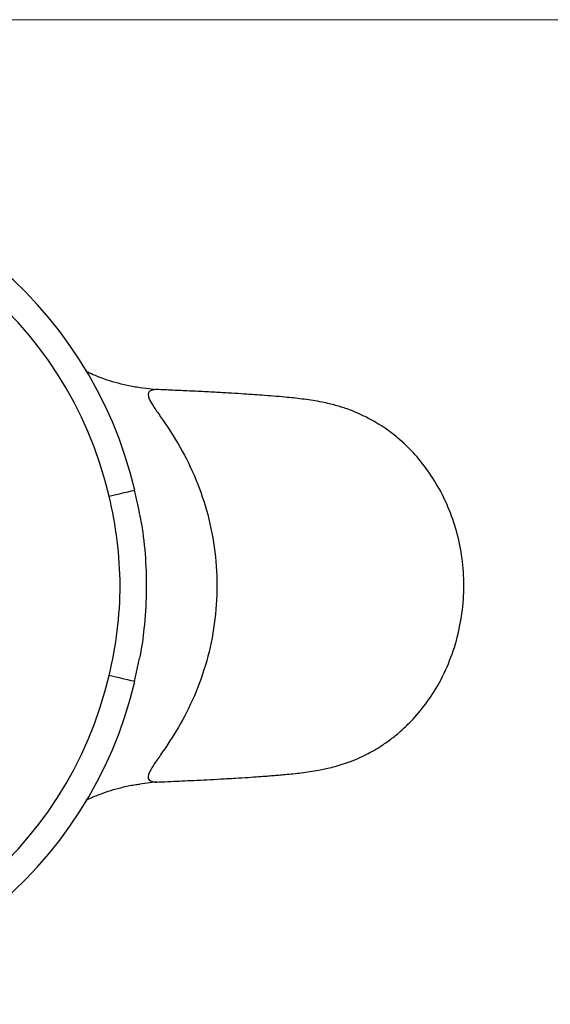
# Model space of a CAD drawing. Units: millimetres. Extents: x 3 to 167, y 3 to 117.
# Drawn here: x 77 to 87, y 98 to 117 of the extents above; entities that cross this region are included whole.
import ezdxf

# ---------------------------------------------------------------- set-up
doc = ezdxf.new("R2010")
doc.units = ezdxf.units.MM
doc.header["$LTSCALE"] = 0.571429

msp = doc.modelspace()

# ---------------------------------------------------------------- linework, layer by layer
at = {"color": 7, "linetype": 'Continuous', "lineweight": 18}
msp.add_line((166.857, 117.143), (2.857, 117.143), dxfattribs=at)
at = {"color": 7, "linetype": 'Continuous', "lineweight": 25}
for p, q in [((79.326, 110.154), (79.644, 110.112)), ((79.22, 104.564), (79.311, 105.007)), ((79.644, 102.655), (79.316, 102.616))]:
    msp.add_line(p, q, dxfattribs=at)
at = {"color": 8, "linetype": 'Continuous', "lineweight": 25, "flags": 128}
for points in [[(78.735, 108.087), (78.835, 108.111), (78.931, 108.133), (79.018, 108.154), (79.094, 108.172), (79.153, 108.186), (79.196, 108.196), (79.218, 108.201), (79.221, 108.202)], [(79.221, 104.563), (79.218, 104.564), (79.195, 104.569), (79.153, 104.579), (79.093, 104.593), (79.018, 104.611), (78.93, 104.632), (78.835, 104.654), (78.734, 104.678)]]:
    msp.add_lwpolyline(points, dxfattribs=at)
at = {"color": 7, "linetype": 'Continuous', "lineweight": 25}
for radius, start, end in [(7.954, 13.2165, 166.7835), (7.454, 13.2165, 166.7835), (7.454, 193.2253, 346.7747), (7.954, 270, 346.7747)]:
    msp.add_arc((71.478, 106.383), radius, start, end, dxfattribs=at)
for points, knots in [([(79.325, 110.148), (79.305, 110.151), (79.2, 110.164), (79.022, 110.202), (78.8, 110.26), (78.603, 110.325), (78.434, 110.392), (78.34, 110.436), (78.295, 110.456)], [0, 0, 0, 0, 0.051873, 0.264435, 0.467206, 0.658888, 0.839131, 1, 1, 1, 1]), ([(79.644, 110.112), (79.58, 110.11), (79.527, 110.101), (79.468, 110.047), (79.465, 110), (79.524, 109.88), (79.553, 109.831), (79.63, 109.715), (79.676, 109.649), (79.825, 109.434), (79.937, 109.267), (80.154, 108.896), (80.257, 108.697), (80.44, 108.275), (80.521, 108.05), (80.65, 107.593), (80.699, 107.358), (80.766, 106.877), (80.783, 106.633), (80.784, 106.147), (80.767, 105.902), (80.701, 105.421), (80.653, 105.186), (80.525, 104.729), (80.446, 104.505), (80.263, 104.082), (80.161, 103.883), (79.947, 103.515), (79.832, 103.343), (79.683, 103.127), (79.637, 103.061), (79.559, 102.944), (79.528, 102.893), (79.467, 102.77), (79.467, 102.722), (79.525, 102.665), (79.579, 102.656), (79.644, 102.655)], [0, 0, 0, 0, 0.0625, 0.0625, 0.125, 0.125, 0.15625, 0.15625, 0.1875, 0.1875, 0.25, 0.25, 0.3125, 0.3125, 0.375, 0.375, 0.4375, 0.4375, 0.5, 0.5, 0.5625, 0.5625, 0.625, 0.625, 0.6875, 0.6875, 0.75, 0.75, 0.8125, 0.8125, 0.84375, 0.84375, 0.875, 0.875, 0.9375, 0.9375, 1, 1, 1, 1]), ([(79.619, 102.652), (79.639, 102.653), (79.739, 102.657), (79.906, 102.664), (80.128, 102.675), (80.356, 102.686), (80.604, 102.698), (80.87, 102.712), (81.133, 102.727), (81.371, 102.742), (81.568, 102.755), (81.722, 102.767), (81.848, 102.777), (81.966, 102.786), (82.095, 102.798), (82.234, 102.812), (82.389, 102.829), (82.551, 102.851), (82.708, 102.876), (82.952, 102.925), (83.257, 103.014), (83.568, 103.143), (83.838, 103.292), (84.067, 103.448), (84.256, 103.599), (84.481, 103.808), (84.736, 104.1), (85, 104.497), (85.221, 104.96), (85.381, 105.466), (85.469, 105.989), (85.487, 106.514), (85.436, 107.03), (85.318, 107.529), (85.138, 108), (84.905, 108.424), (84.636, 108.79), (84.346, 109.094), (84.04, 109.344), (83.766, 109.517), (83.538, 109.632), (83.368, 109.705), (83.227, 109.756), (83.111, 109.793), (83.003, 109.823), (82.876, 109.854), (82.732, 109.884), (82.571, 109.911), (82.404, 109.934), (82.24, 109.953), (82.058, 109.971), (81.866, 109.988), (81.654, 110.004), (81.452, 110.019), (81.238, 110.032), (80.991, 110.047), (80.704, 110.063), (80.392, 110.079), (80.068, 110.094), (79.816, 110.106), (79.665, 110.112), (79.625, 110.114)], [0, 0, 0, 0, 0.0035772, 0.0183095, 0.0321882, 0.0474642, 0.0651211, 0.0849085, 0.1068174, 0.1279177, 0.1460705, 0.161021, 0.173118, 0.1847927, 0.1979993, 0.214856, 0.2329759, 0.2520934, 0.2718879, 0.2912765, 0.3111483, 0.3298741, 0.3462244, 0.3561856, 0.3665123, 0.3776192, 0.3958013, 0.4159251, 0.4380535, 0.4606224, 0.482929, 0.5049752, 0.5267701, 0.5483463, 0.5696456, 0.5902973, 0.6095456, 0.6274079, 0.6442892, 0.6609276, 0.6717508, 0.6810188, 0.6887427, 0.6961266, 0.7053914, 0.7167045, 0.7330413, 0.751102, 0.7688553, 0.786325, 0.8035626, 0.8271359, 0.8477347, 0.8654748, 0.883961, 0.9045996, 0.9269481, 0.950826, 0.9722492, 0.9926191, 1, 1, 1, 1]), ([(79.316, 107.732), (79.315, 107.741), (79.29, 107.899), (79.254, 108.054), (79.219, 108.201)], [0, 0, 0, 0, 0.055179, 1, 1, 1, 1]), ([(78.734, 104.678), (78.801, 104.959), (78.853, 105.243), (78.925, 105.817), (78.943, 106.104), (78.942, 106.96), (78.867, 107.526), (78.735, 108.087)], [0, 0, 0, 0, 0.25, 0.25, 0.5, 0.5, 1, 1, 1, 1]), ([(79.313, 107.731), (79.325, 107.674), (79.381, 107.404), (79.431, 106.905), (79.452, 106.238), (79.407, 105.62), (79.355, 105.21), (79.316, 105.026), (79.312, 105.008)], [0, 0, 0, 0, 0.0633626, 0.301952, 0.5479433, 0.7939441, 0.9794195, 1, 1, 1, 1]), ([(78.292, 102.308), (78.33, 102.326), (78.414, 102.366), (78.575, 102.43), (78.763, 102.495), (78.98, 102.555), (79.165, 102.596), (79.282, 102.611), (79.316, 102.616)], [0, 0, 0, 0, 0.138912, 0.308643, 0.506825, 0.703513, 0.91399, 1, 1, 1, 1])]:
    msp.add_open_spline(points, degree=3, knots=knots, dxfattribs=at)

doc.saveas('drawing.dxf')
